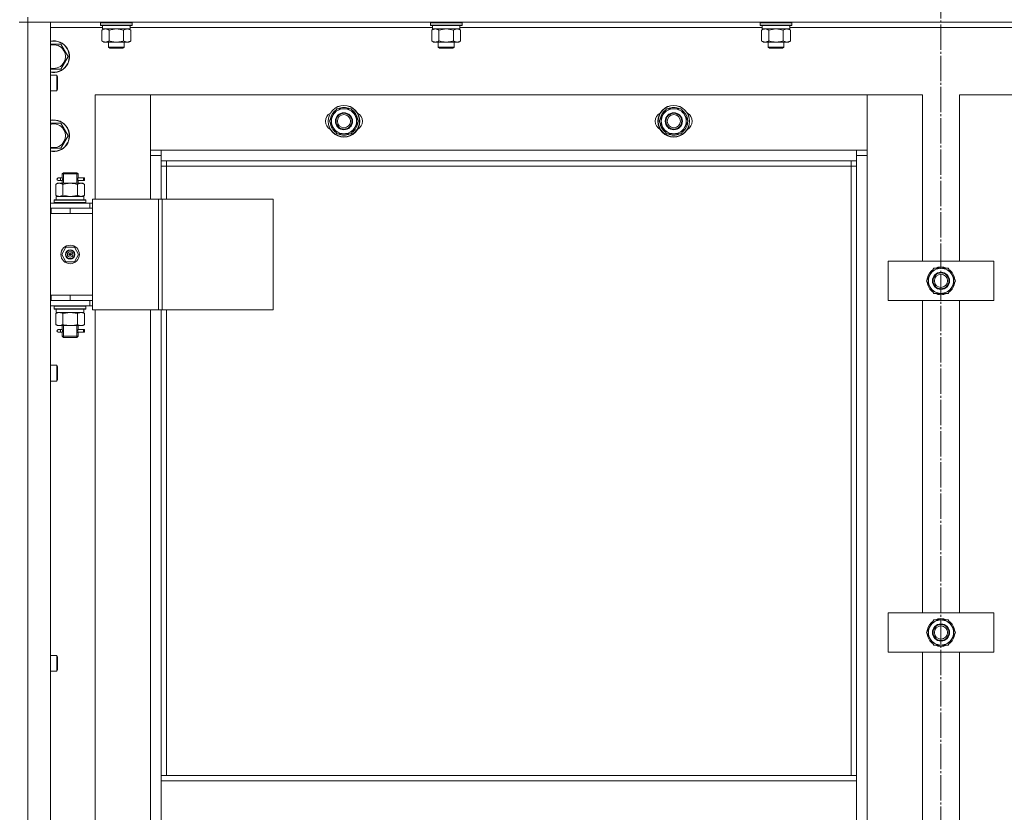
# Model space of a CAD drawing. Units: millimetres. Extents: x 0 to 24327, y -6 to 16800.
# Drawn here: x 7276 to 8023, y 13259 to 13860 of the extents above; entities that cross this region are included whole.
import ezdxf

# ---------------------------------------------------------------- set-up
doc = ezdxf.new("R2010")
doc.units = ezdxf.units.MM
doc.linetypes.add('K5LT_AXLED', pattern=[23.716667, 19.216667, -1.5, 1.5, -1.5])
doc.linetypes.add('K5LT_THIN', pattern=[0])
for name, color, linetype, true_color in [('OSI', 2, 'Continuous', 0xffff00), ('R', 1, 'Continuous', 0xff0000), ('WELDING', 7, 'Continuous', 0xffffff)]:
    doc.layers.add(name, color=color, linetype=linetype, true_color=true_color)

msp = doc.modelspace()

# ---------------------------------------------------------------- linework, layer by layer
at = {"layer": 'OSI', "color": 30, "linetype": 'K5LT_AXLED', "lineweight": 13, "true_color": 0xff8000}
msp.add_line((7974.59, 14425.79), (7974.59, 9985.79), dxfattribs=at)
at = {"layer": 'R', "color": 7, "linetype": 'K5LT_THIN', "lineweight": 13}
for p, q in [((7282.59, 13858.16), (7275.98, 13858.16)), ((7275.98, 13858.16), (7282.59, 13858.16)), ((7282.59, 13862.16), (7282.59, 13858.16)), ((8666.59, 13858.16), (7282.59, 13858.16)), ((7282.59, 13858.16), (7299.59, 13858.16)), ((7282.59, 13858.16), (7282.59, 12666.16)), ((7299.59, 13858.16), (7299.59, 12666.16)), ((7337.59, 13857.86), (7337.77, 13858.16)), ((7337.59, 13855.96), (7337.59, 13857.86)), ((7337.59, 13857.86), (7361.59, 13857.86)), ((7361.59, 13857.86), (7361.42, 13858.16)), ((7361.59, 13855.96), (7361.59, 13857.86)), ((7587.59, 13857.86), (7587.77, 13858.16)), ((7587.59, 13855.96), (7587.59, 13857.86)), ((7587.59, 13857.86), (7611.59, 13857.86)), ((7611.59, 13857.86), (7611.42, 13858.16)), ((7611.59, 13855.96), (7611.59, 13857.86)), ((7837.59, 13857.86), (7837.77, 13858.16)), ((7837.59, 13855.96), (7837.59, 13857.86)), ((7837.59, 13857.86), (7861.59, 13857.86)), ((7861.59, 13857.86), (7861.42, 13858.16)), ((7861.59, 13855.96), (7861.59, 13857.86)), ((7339.09, 13854.16), (7299.59, 13854.16)), ((7337.59, 13855.96), (7337.77, 13855.66)), ((7337.59, 13855.96), (7361.59, 13855.96)), ((7337.77, 13855.66), (7361.42, 13855.66)), ((7338.62, 13852.32), (7340.09, 13853.16)), ((7338.62, 13844.01), (7338.62, 13852.32)), ((7339.09, 13853.16), (7339.09, 13855.66)), ((7339.09, 13853.16), (7360.03, 13853.16)), ((7344.11, 13844.01), (7344.11, 13852.32)), ((7355.08, 13844.01), (7355.08, 13852.32)), ((7360.56, 13852.32), (7359.09, 13853.16)), ((7360.04, 13855.66), (7359.96, 13854.29)), ((7589.09, 13854.16), (7359.97, 13854.16)), ((7360.56, 13844.01), (7360.56, 13852.32)), ((7361.59, 13855.96), (7361.42, 13855.66)), ((7587.59, 13855.96), (7587.77, 13855.66)), ((7587.59, 13855.96), (7611.59, 13855.96)), ((7587.77, 13855.66), (7611.42, 13855.66)), ((7588.62, 13852.32), (7590.09, 13853.16)), ((7588.62, 13844.01), (7588.62, 13852.32)), ((7589.09, 13853.16), (7589.09, 13855.66)), ((7589.09, 13853.16), (7610.03, 13853.16)), ((7594.11, 13844.01), (7594.11, 13852.32)), ((7605.08, 13844.01), (7605.08, 13852.32)), ((7610.56, 13852.32), (7609.09, 13853.16)), ((7610.04, 13855.66), (7609.96, 13854.29)), ((7839.09, 13854.16), (7609.97, 13854.16)), ((7610.56, 13844.01), (7610.56, 13852.32)), ((7611.59, 13855.96), (7611.42, 13855.66)), ((7837.59, 13855.96), (7837.77, 13855.66)), ((7837.59, 13855.96), (7861.59, 13855.96)), ((7837.77, 13855.66), (7861.42, 13855.66)), ((7838.62, 13852.32), (7840.09, 13853.16)), ((7838.62, 13844.01), (7838.62, 13852.32)), ((7839.09, 13853.16), (7839.09, 13855.66)), ((7839.09, 13853.16), (7860.03, 13853.16)), ((7844.11, 13844.01), (7844.11, 13852.32)), ((7855.08, 13844.01), (7855.08, 13852.32)), ((7860.56, 13852.32), (7859.09, 13853.16)), ((7860.04, 13855.66), (7859.96, 13854.29)), ((8089.09, 13854.16), (7859.97, 13854.16)), ((7860.56, 13844.01), (7860.56, 13852.32)), ((7861.59, 13855.96), (7861.42, 13855.66)), ((7338.62, 13844.01), (7340.09, 13843.16)), ((7341.37, 13843.16), (7340.09, 13843.16)), ((7349.59, 13843.16), (7341.37, 13843.16)), ((7343.59, 13843.16), (7343.59, 13839.24)), ((7357.82, 13843.16), (7349.59, 13843.16)), ((7355.59, 13843.16), (7355.59, 13839.24)), ((7359.09, 13843.16), (7357.82, 13843.16)), ((7360.56, 13844.01), (7359.09, 13843.16)), ((7588.62, 13844.01), (7590.09, 13843.16)), ((7591.37, 13843.16), (7590.09, 13843.16)), ((7599.59, 13843.16), (7591.37, 13843.16)), ((7593.59, 13843.16), (7593.59, 13839.24)), ((7607.82, 13843.16), (7599.59, 13843.16)), ((7605.59, 13843.16), (7605.59, 13839.24)), ((7609.09, 13843.16), (7607.82, 13843.16)), ((7610.56, 13844.01), (7609.09, 13843.16)), ((7838.62, 13844.01), (7840.09, 13843.16)), ((7841.37, 13843.16), (7840.09, 13843.16)), ((7849.59, 13843.16), (7841.37, 13843.16)), ((7843.59, 13843.16), (7843.59, 13839.24)), ((7857.82, 13843.16), (7849.59, 13843.16)), ((7855.59, 13843.16), (7855.59, 13839.24)), ((7859.09, 13843.16), (7857.82, 13843.16)), ((7860.56, 13844.01), (7859.09, 13843.16)), ((7299.59, 13841.66), (7307.58, 13841.66)), ((7307.58, 13841.66), (7310.32, 13836.91)), ((7310.32, 13836.91), (7313.06, 13832.16)), ((7355.59, 13839.24), (7343.59, 13839.24)), ((7343.59, 13839.24), (7344.59, 13838.66)), ((7354.59, 13838.66), (7344.59, 13838.66)), ((7355.59, 13839.24), (7354.59, 13838.66)), ((7605.59, 13839.24), (7593.59, 13839.24)), ((7593.59, 13839.24), (7594.59, 13838.66)), ((7604.59, 13838.66), (7594.59, 13838.66)), ((7605.59, 13839.24), (7604.59, 13838.66)), ((7855.59, 13839.24), (7843.59, 13839.24)), ((7843.59, 13839.24), (7844.59, 13838.66)), ((7854.59, 13838.66), (7844.59, 13838.66)), ((7855.59, 13839.24), (7854.59, 13838.66)), ((7313.06, 13832.16), (7307.58, 13822.66)), ((7307.58, 13822.66), (7299.59, 13822.66)), ((7299.59, 13818.16), (7304.51, 13818.16)), ((7304.51, 13818.16), (7305.09, 13817.16)), ((7304.51, 13818.16), (7304.51, 13806.16)), ((7305.09, 13817.16), (7305.09, 13807.16)), ((7299.59, 13806.16), (7304.51, 13806.16)), ((7304.51, 13806.16), (7305.09, 13807.16)), ((7375.59, 13803.16), (7333.59, 13803.16)), ((7333.59, 13803.16), (7333.59, 13724.16)), ((7375.59, 13757.16), (7375.59, 13803.16)), ((7375.59, 13803.16), (7375.59, 13761.16)), ((7918.59, 13803.16), (7375.59, 13803.16)), ((7960.59, 13803.16), (7918.59, 13803.16)), ((7918.59, 13803.16), (7918.59, 13757.16)), ((7918.59, 13761.16), (7918.59, 13803.16)), ((7960.59, 13677.16), (7960.59, 13803.16)), ((8030.59, 13803.16), (7988.59, 13803.16)), ((7988.59, 13803.16), (7988.59, 13677.16)), ((7513.87, 13787.91), (7516.61, 13792.66)), ((7516.61, 13792.66), (7522.09, 13792.66)), ((7522.09, 13792.66), (7527.58, 13792.66)), ((7527.58, 13792.66), (7530.32, 13787.91)), ((7763.87, 13787.91), (7766.61, 13792.66)), ((7766.61, 13792.66), (7772.09, 13792.66)), ((7772.09, 13792.66), (7777.58, 13792.66)), ((7777.58, 13792.66), (7780.32, 13787.91)), ((7511.12, 13783.16), (7513.87, 13787.91)), ((7511.64, 13784.18), (7511.71, 13784.18)), ((7511.82, 13785.34), (7512.38, 13785.34)), ((7530.32, 13787.91), (7533.06, 13783.16)), ((7761.12, 13783.16), (7763.87, 13787.91)), ((7761.64, 13784.18), (7761.71, 13784.18)), ((7761.82, 13785.34), (7762.38, 13785.34)), ((7780.32, 13787.91), (7783.06, 13783.16)), ((7299.59, 13781.66), (7307.58, 13781.66)), ((7307.58, 13781.66), (7310.32, 13776.91)), ((7310.32, 13776.91), (7313.06, 13772.16)), ((7513.87, 13778.41), (7511.12, 13783.16)), ((7511.78, 13782.03), (7511.65, 13782.03)), ((7516.61, 13773.66), (7513.87, 13778.41)), ((7530.32, 13778.41), (7527.58, 13773.66)), ((7533.06, 13783.16), (7530.32, 13778.41)), ((7763.87, 13778.41), (7761.12, 13783.16)), ((7761.78, 13782.03), (7761.65, 13782.03)), ((7766.61, 13773.66), (7763.87, 13778.41)), ((7780.32, 13778.41), (7777.58, 13773.66)), ((7783.06, 13783.16), (7780.32, 13778.41)), ((7313.06, 13772.16), (7307.58, 13762.66)), ((7522.09, 13773.66), (7516.61, 13773.66)), ((7527.58, 13773.66), (7522.09, 13773.66)), ((7772.09, 13773.66), (7766.61, 13773.66)), ((7777.58, 13773.66), (7772.09, 13773.66)), ((7307.58, 13762.66), (7299.59, 13762.66)), ((7375.59, 13761.16), (7383.59, 13761.16)), ((7383.59, 13761.16), (7910.59, 13761.16)), ((7383.59, 13761.16), (7383.59, 13753.16)), ((7910.59, 13761.16), (7918.59, 13761.16)), ((7910.59, 13753.16), (7910.59, 13761.16)), ((7383.59, 13757.16), (7375.59, 13757.16)), ((7375.59, 13724.16), (7375.59, 13757.16)), ((7918.59, 13757.16), (7910.59, 13757.16)), ((7918.59, 13757.16), (7918.59, 12767.16)), ((7910.59, 13753.16), (7383.59, 13753.16)), ((7383.59, 13753.16), (7383.59, 13724.16)), ((7387.59, 13749.16), (7383.59, 13749.16)), ((7387.59, 13753.16), (7387.59, 13749.16)), ((7906.59, 13749.16), (7387.59, 13749.16)), ((7387.59, 13749.16), (7387.59, 13724.16)), ((7906.59, 13749.16), (7906.59, 13753.16)), ((7906.59, 13749.16), (7910.59, 13749.16)), ((7906.59, 13287.16), (7906.59, 13749.16)), ((7910.59, 13287.16), (7910.59, 13753.16)), ((7306.89, 13740.16), (7305.59, 13740.16)), ((7308.7, 13740.16), (7306.89, 13740.16)), ((7308.59, 13743.16), (7309.59, 13744.16)), ((7314.59, 13743.16), (7308.59, 13743.16)), ((7308.59, 13743.16), (7308.59, 13740.66)), ((7309.54, 13743.16), (7309.54, 13744.11)), ((7309.54, 13743.16), (7309.54, 13736.16)), ((7314.59, 13744.16), (7309.59, 13744.16)), ((7319.59, 13744.16), (7314.59, 13744.16)), ((7320.59, 13743.16), (7314.59, 13743.16)), ((7320.59, 13743.16), (7319.59, 13744.16)), ((7319.65, 13743.16), (7319.65, 13744.11)), ((7319.65, 13743.16), (7319.65, 13736.16)), ((7324.59, 13740.16), (7320.49, 13740.16)), ((7320.49, 13740.16), (7322.37, 13740.16)), ((7320.59, 13743.16), (7320.59, 13740.66)), ((7324.59, 13740.16), (7325.37, 13740.16)), ((7324.59, 13738.16), (7324.59, 13740.16)), ((7325.37, 13740.16), (7325.37, 13738.16)), ((7303.62, 13735.32), (7305.09, 13736.16)), ((7303.62, 13735.32), (7303.62, 13727.01)), ((7305.09, 13736.16), (7306.37, 13736.16)), ((7306.89, 13738.16), (7305.59, 13738.16)), ((7306.37, 13736.16), (7314.59, 13736.16)), ((7308.7, 13738.16), (7306.89, 13738.16)), ((7308.59, 13737.66), (7308.59, 13736.16)), ((7309.11, 13735.32), (7309.11, 13727.01)), ((7314.59, 13736.16), (7322.82, 13736.16)), ((7320.08, 13735.32), (7320.08, 13727.01)), ((7320.49, 13738.16), (7322.37, 13738.16)), ((7324.59, 13738.16), (7320.49, 13738.16)), ((7320.59, 13737.66), (7320.59, 13736.16)), ((7322.82, 13736.16), (7324.09, 13736.16)), ((7325.56, 13735.32), (7324.09, 13736.16)), ((7324.59, 13738.16), (7325.37, 13738.16)), ((7325.56, 13735.32), (7325.56, 13727.01)), ((7302.59, 13723.36), (7302.77, 13723.66)), ((7302.77, 13723.66), (7326.42, 13723.66)), ((7303.62, 13727.01), (7305.09, 13726.16)), ((7304.09, 13726.16), (7324.84, 13726.16)), ((7304.09, 13723.66), (7304.09, 13726.16)), ((7325.56, 13727.01), (7324.09, 13726.16)), ((7325.04, 13726.16), (7324.84, 13726.16)), ((7325.04, 13726.16), (7324.96, 13724.79)), ((7326.59, 13723.36), (7326.42, 13723.66)), ((7331.61, 13724.16), (7331.61, 13640.16)), ((7381.61, 13724.16), (7331.61, 13724.16)), ((7381.61, 13724.16), (7381.61, 13640.16)), ((7384.26, 13724.16), (7381.61, 13724.16)), ((7468.48, 13724.16), (7384.26, 13724.16)), ((7384.26, 13724.16), (7384.26, 13640.16)), ((7468.48, 13724.16), (7468.48, 13640.16)), ((7299.59, 13721.16), (7329.59, 13721.16)), ((7299.59, 13717.16), (7300.09, 13717.16)), ((7300.09, 13713.16), (7300.09, 13717.16)), ((7300.09, 13717.16), (7314.59, 13717.16)), ((7302.59, 13721.46), (7302.59, 13723.36)), ((7302.59, 13723.36), (7326.59, 13723.36)), ((7302.59, 13721.46), (7302.77, 13721.16)), ((7302.59, 13721.46), (7326.59, 13721.46)), ((7314.59, 13717.16), (7331.59, 13717.16)), ((7314.59, 13713.16), (7314.59, 13717.16)), ((7326.59, 13721.46), (7326.42, 13721.16)), ((7326.59, 13721.46), (7326.59, 13723.36)), ((7331.61, 13721.16), (7329.59, 13721.16)), ((7329.59, 13717.16), (7329.59, 13721.16)), ((7331.61, 13717.16), (7331.59, 13717.16)), ((7331.59, 13713.16), (7331.59, 13717.16)), ((7299.59, 13713.16), (7300.09, 13713.16)), ((7300.09, 13713.16), (7314.59, 13713.16)), ((7314.59, 13713.16), (7331.59, 13713.16)), ((7314.59, 13713.16), (7331.59, 13713.16)), ((7331.59, 13651.16), (7331.59, 13713.16)), ((7308.24, 13682.16), (7311.42, 13687.66)), ((7311.42, 13687.66), (7317.77, 13687.66)), ((7317.77, 13687.66), (7320.94, 13682.16)), ((7311.42, 13676.66), (7308.24, 13682.16)), ((7314.59, 13682.16), (7313.69, 13682.16)), ((7314.59, 13682.16), (7315.49, 13682.16)), ((7320.94, 13682.16), (7317.77, 13676.66)), ((7317.77, 13676.66), (7311.42, 13676.66)), ((7934.59, 13647.16), (7934.59, 13677.16)), ((7934.59, 13677.16), (8014.59, 13677.16)), ((7966.37, 13666.91), (7969.11, 13671.66)), ((7969.11, 13671.66), (7974.59, 13671.66)), ((7974.59, 13671.66), (7980.08, 13671.66)), ((7980.08, 13671.66), (7982.82, 13666.91)), ((8014.59, 13677.16), (8014.59, 13647.16)), ((7963.62, 13662.16), (7966.37, 13666.91)), ((7964.32, 13664.34), (7964.88, 13664.34)), ((7982.82, 13666.91), (7985.56, 13662.16)), ((7966.37, 13657.41), (7963.62, 13662.16)), ((7964.14, 13663.18), (7964.21, 13663.18)), ((7964.28, 13661.03), (7964.15, 13661.03)), ((7969.11, 13652.66), (7966.37, 13657.41)), ((7982.82, 13657.41), (7980.08, 13652.66)), ((7985.56, 13662.16), (7982.82, 13657.41)), ((7300.09, 13651.16), (7299.59, 13651.16)), ((7300.09, 13651.16), (7300.09, 13647.16)), ((7314.59, 13651.16), (7300.09, 13651.16)), ((7314.59, 13651.16), (7331.59, 13651.16)), ((7314.59, 13651.16), (7314.59, 13647.16)), ((7331.59, 13651.16), (7314.59, 13651.16)), ((7331.59, 13651.16), (7331.59, 13647.16)), ((7974.59, 13652.66), (7969.11, 13652.66)), ((7980.08, 13652.66), (7974.59, 13652.66)), ((7300.09, 13647.16), (7299.59, 13647.16)), ((7329.59, 13643.16), (7299.59, 13643.16)), ((7314.59, 13647.16), (7300.09, 13647.16)), ((7302.59, 13642.86), (7302.77, 13643.16)), ((7302.59, 13640.96), (7302.59, 13642.86)), ((7302.59, 13642.86), (7326.59, 13642.86)), ((7331.59, 13647.16), (7314.59, 13647.16)), ((7326.59, 13642.86), (7326.42, 13643.16)), ((7326.59, 13640.96), (7326.59, 13642.86)), ((7329.59, 13647.16), (7329.59, 13643.16)), ((7329.59, 13643.16), (7331.61, 13643.16)), ((7331.59, 13647.16), (7331.61, 13647.16)), ((8014.59, 13647.16), (7934.59, 13647.16)), ((7960.59, 13410.5), (7960.59, 13647.16)), ((7988.59, 13647.16), (7988.59, 13410.5)), ((7302.59, 13640.96), (7302.77, 13640.66)), ((7302.59, 13640.96), (7326.59, 13640.96)), ((7302.77, 13640.66), (7326.42, 13640.66)), ((7303.62, 13637.32), (7305.09, 13638.16)), ((7303.62, 13629.01), (7303.62, 13637.32)), ((7304.09, 13640.66), (7304.09, 13638.16)), ((7325.04, 13638.16), (7304.09, 13638.16)), ((7309.11, 13629.01), (7309.11, 13637.32)), ((7320.08, 13629.01), (7320.08, 13637.32)), ((7325.56, 13637.32), (7324.09, 13638.16)), ((7324.96, 13639.54), (7325.03, 13640.66)), ((7325.56, 13629.01), (7325.56, 13637.32)), ((7326.59, 13640.96), (7326.42, 13640.66)), ((7381.61, 13640.16), (7331.61, 13640.16)), ((7333.59, 13640.16), (7333.59, 12884.16)), ((7375.59, 12884.16), (7375.59, 13640.16)), ((7384.26, 13640.16), (7381.61, 13640.16)), ((7383.59, 13640.16), (7383.59, 13287.16)), ((7468.48, 13640.16), (7384.26, 13640.16)), ((7387.59, 13640.16), (7387.59, 13287.16)), ((7303.62, 13629.01), (7305.09, 13628.16)), ((7306.37, 13628.16), (7305.09, 13628.16)), ((7314.59, 13628.16), (7306.37, 13628.16)), ((7308.59, 13628.16), (7308.59, 13625.66)), ((7309.54, 13628.16), (7309.54, 13620.16)), ((7322.82, 13628.16), (7314.59, 13628.16)), ((7319.65, 13628.16), (7319.65, 13620.16)), ((7320.59, 13628.16), (7320.59, 13625.66)), ((7324.09, 13628.16), (7322.82, 13628.16)), ((7325.56, 13629.01), (7324.09, 13628.16)), ((7306.89, 13625.16), (7305.59, 13625.16)), ((7306.89, 13623.16), (7305.59, 13623.16)), ((7308.7, 13625.16), (7306.89, 13625.16)), ((7308.7, 13623.16), (7306.89, 13623.16)), ((7308.59, 13622.66), (7308.59, 13620.16)), ((7308.59, 13620.16), (7309.59, 13619.16)), ((7314.59, 13620.16), (7308.59, 13620.16)), ((7309.54, 13620.16), (7309.54, 13619.22)), ((7314.59, 13619.16), (7309.59, 13619.16)), ((7320.59, 13620.16), (7314.59, 13620.16)), ((7319.59, 13619.16), (7314.59, 13619.16)), ((7320.59, 13620.16), (7319.59, 13619.16)), ((7319.65, 13620.16), (7319.65, 13619.22)), ((7324.59, 13625.16), (7320.49, 13625.16)), ((7320.49, 13625.16), (7322.37, 13625.16)), ((7320.49, 13623.16), (7322.37, 13623.16)), ((7324.59, 13623.16), (7320.49, 13623.16)), ((7320.59, 13622.66), (7320.59, 13620.16)), ((7324.59, 13625.16), (7325.37, 13625.16)), ((7324.59, 13623.16), (7324.59, 13625.16)), ((7324.59, 13623.16), (7325.37, 13623.16)), ((7325.37, 13625.16), (7325.37, 13623.16)), ((7299.59, 13598.16), (7304.51, 13598.16)), ((7304.51, 13598.16), (7305.09, 13597.16)), ((7304.51, 13598.16), (7304.51, 13586.16)), ((7305.09, 13597.16), (7305.09, 13587.16)), ((7299.59, 13586.16), (7304.51, 13586.16)), ((7304.51, 13586.16), (7305.09, 13587.16)), ((7934.59, 13380.5), (7934.59, 13410.5)), ((7934.59, 13410.5), (8014.59, 13410.5)), ((8014.59, 13410.5), (8014.59, 13380.5)), ((7966.37, 13400.25), (7969.11, 13405)), ((7969.11, 13405), (7974.59, 13405)), ((7974.59, 13405), (7980.08, 13405)), ((7980.08, 13405), (7982.82, 13400.25)), ((7963.62, 13395.5), (7966.37, 13400.25)), ((7966.37, 13390.75), (7963.62, 13395.5)), ((7964.14, 13396.51), (7964.21, 13396.51)), ((7964.32, 13397.68), (7964.88, 13397.68)), ((7982.82, 13400.25), (7985.56, 13395.5)), ((7985.56, 13395.5), (7982.82, 13390.75)), ((7964.28, 13394.37), (7964.15, 13394.37)), ((7969.11, 13386), (7966.37, 13390.75)), ((7982.82, 13390.75), (7980.08, 13386)), ((8014.59, 13380.5), (7934.59, 13380.5)), ((7960.59, 13143.83), (7960.59, 13380.5)), ((7974.59, 13386), (7969.11, 13386)), ((7980.08, 13386), (7974.59, 13386)), ((7988.59, 13380.5), (7988.59, 13143.83)), ((7299.59, 13378.16), (7304.51, 13378.16)), ((7304.51, 13378.16), (7305.09, 13377.16)), ((7304.51, 13378.16), (7304.51, 13366.16)), ((7305.09, 13377.16), (7305.09, 13367.16)), ((7299.59, 13366.16), (7304.51, 13366.16)), ((7304.51, 13366.16), (7305.09, 13367.16)), ((7910.59, 13287.16), (7383.59, 13287.16)), ((7383.59, 13283.16), (7383.59, 13287.16)), ((7910.59, 13283.16), (7910.59, 13287.16)), ((7910.59, 13283.16), (7383.59, 13283.16)), ((7383.59, 13241.16), (7383.59, 13283.16)), ((7910.59, 13283.16), (7910.59, 13241.16))]:
    msp.add_line(p, q, dxfattribs=at)
for centre, radius in [((7522.09, 13783.16), 12), ((7522.09, 13783.16), 11.83), ((7772.09, 13783.16), 12), ((7772.09, 13783.16), 11.83), ((7522.09, 13783.16), 6.5), ((7522.09, 13783.16), 6), ((7522.09, 13783.16), 5), ((7772.09, 13783.16), 6.5), ((7772.09, 13783.16), 6), ((7772.09, 13783.16), 5), ((7314.59, 13682.16), 7), ((7314.59, 13682.16), 3.49), ((7314.59, 13682.16), 3.25), ((7314.59, 13682.16), 2.1), ((7974.59, 13662.16), 6.5), ((7974.59, 13662.16), 6), ((7974.59, 13662.16), 5), ((7974.59, 13395.5), 6.5), ((7974.59, 13395.5), 6), ((7974.59, 13395.5), 5)]:
    msp.add_circle(centre, radius, dxfattribs=at)
for centre, radius, start, end in [((7302.09, 13832.16), 12, 30, 102.0247), ((7302.09, 13832.16), 11.83, 30, 102.20349), ((7302.09, 13832.16), 8.97, 30, 106.1784), ((7302.09, 13832.16), 12, 257.9753, 30), ((7302.09, 13832.16), 11.83, 257.79651, 30), ((7302.09, 13832.16), 8.97, 253.8216, 30), ((7522.09, 13783.16), 10.5, 124.79123, 168.02798), ((7522.09, 13783.16), 9.5, 90, 150), ((7522.09, 13783.16), 10.5, 64.79123, 115.20877), ((7522.09, 13783.16), 9.5, 30, 90), ((7522.09, 13783.16), 10.5, 4.79123, 55.20877), ((7772.09, 13783.16), 10.5, 124.79123, 168.02798), ((7772.09, 13783.16), 9.5, 90, 150), ((7772.09, 13783.16), 10.5, 64.79123, 115.20877), ((7772.09, 13783.16), 9.5, 30, 90), ((7772.09, 13783.16), 10.5, 4.79123, 55.20877), ((7302.09, 13772.16), 12, 30, 102.0247), ((7302.09, 13772.16), 11.83, 30, 102.20349), ((7515.09, 13783.16), 7, 117.99456, 242.00544), ((7522.09, 13783.16), 10.5, 168.02798, 174.46761), ((7522.09, 13783.16), 9.5, 150, 210), ((7522.09, 13783.16), 9.5, 330, 30), ((7529.09, 13783.16), 7, 297.99456, 62.00544), ((7765.09, 13783.16), 7, 117.99456, 242.00544), ((7772.09, 13783.16), 10.5, 168.02798, 174.46761), ((7772.09, 13783.16), 9.5, 150, 210), ((7772.09, 13783.16), 9.5, 330, 30), ((7779.09, 13783.16), 7, 297.99456, 62.00544), ((7302.09, 13772.16), 8.97, 30, 106.1784), ((7302.09, 13772.16), 12, 257.9753, 30), ((7302.09, 13772.16), 11.83, 257.79651, 30), ((7302.09, 13772.16), 8.97, 253.8216, 30), ((7522.09, 13783.16), 10.5, 186.18948, 235.20877), ((7522.09, 13783.16), 9.5, 210, 270), ((7522.09, 13783.16), 9.5, 270, 330), ((7522.09, 13783.16), 10.5, 304.79123, 355.20877), ((7772.09, 13783.16), 10.5, 186.18948, 235.20877), ((7772.09, 13783.16), 9.5, 210, 270), ((7772.09, 13783.16), 9.5, 270, 330), ((7772.09, 13783.16), 10.5, 304.79123, 355.20877), ((7522.09, 13783.16), 10.5, 244.79123, 295.20877), ((7772.09, 13783.16), 10.5, 244.79123, 295.20877), ((7305.59, 13739.16), 1, 90, 270), ((7314.59, 13682.16), 3.19, 0, 180), ((7314.59, 13682.16), 3.19, 180, 0), ((7314.59, 13682.16), 0.9, 0, 180), ((7314.59, 13682.16), 0.9, 180, 0), ((7974.59, 13662.16), 9.5, 90, 150), ((7974.59, 13662.16), 10.5, 64.79123, 115.20877), ((7974.59, 13662.16), 9.5, 30, 90), ((7974.59, 13662.16), 10.5, 168.02798, 174.46761), ((7974.59, 13662.16), 10.5, 124.79123, 168.02798), ((7974.59, 13662.16), 9.5, 150, 210), ((7974.59, 13662.16), 10.5, 4.79123, 55.20877), ((7974.59, 13662.16), 9.5, 330, 30), ((7974.59, 13662.16), 10.5, 186.18948, 235.20877), ((7974.59, 13662.16), 9.5, 210, 270), ((7974.59, 13662.16), 9.5, 270, 330), ((7974.59, 13662.16), 10.5, 304.79123, 355.20877), ((7974.59, 13662.16), 10.5, 244.79123, 295.20877), ((7305.59, 13624.16), 1, 90, 270), ((7974.59, 13395.5), 10.5, 124.79123, 168.02798), ((7974.59, 13395.5), 9.5, 90, 150), ((7974.59, 13395.5), 10.5, 64.79123, 115.20877), ((7974.59, 13395.5), 9.5, 30, 90), ((7974.59, 13395.5), 10.5, 4.79123, 55.20877), ((7974.59, 13395.5), 10.5, 168.02798, 174.46761), ((7974.59, 13395.5), 9.5, 150, 210), ((7974.59, 13395.5), 9.5, 330, 30), ((7974.59, 13395.5), 10.5, 186.18948, 235.20877), ((7974.59, 13395.5), 9.5, 210, 270), ((7974.59, 13395.5), 9.5, 270, 330), ((7974.59, 13395.5), 10.5, 304.79123, 355.20877), ((7974.59, 13395.5), 10.5, 244.79123, 295.20877)]:
    msp.add_arc(centre, radius, start, end, dxfattribs=at)
for centre, major_axis, ratio, start_param, end_param in [((7349.59, 13850.74), (0, 22.52), 0.466308, -1.46277, -1.350168), ((7599.59, 13850.74), (0, 22.52), 0.466308, -1.46277, -1.350168), ((7849.59, 13850.74), (0, 22.52), 0.466308, -1.46277, -1.350168), ((7306.89, 13739.16), (0, -1), 0.301552, 0, 3.141593), ((7314.59, 13721.24), (0, 22.52), 0.466308, -1.46277, -1.350168), ((7314.59, 13635.99), (0, -22.52), 0.466308, 1.667355, 1.779747), ((7306.89, 13624.16), (0, -1), 0.301552, 0, 3.141593)]:
    msp.add_ellipse(centre, major_axis=major_axis, ratio=ratio, start_param=start_param, end_param=end_param, dxfattribs=at)
at = {"layer": 'WELDING', "color": 7, "linetype": 'K5LT_THIN', "lineweight": 13}
for p, q in [((7344.21, 13852.34), (7344.11, 13852.32)), ((7349.59, 13853.16), (7344.21, 13852.34)), ((7355.08, 13852.32), (7349.59, 13853.16)), ((7594.21, 13852.34), (7594.11, 13852.32)), ((7599.59, 13853.16), (7594.21, 13852.34)), ((7605.08, 13852.32), (7599.59, 13853.16)), ((7844.21, 13852.34), (7844.11, 13852.32)), ((7849.59, 13853.16), (7844.21, 13852.34)), ((7855.08, 13852.32), (7849.59, 13853.16)), ((7308.6, 13737.68), (7308.76, 13738.66)), ((7308.78, 13739.16), (7308.61, 13740.61)), ((7308.61, 13740.61), (7308.67, 13740.31)), ((7308.67, 13740.31), (7308.7, 13740.16)), ((7308.76, 13738.66), (7308.78, 13739.16)), ((7320.42, 13739.67), (7320.4, 13739.16)), ((7320.4, 13739.16), (7320.58, 13737.72)), ((7320.59, 13740.64), (7320.42, 13739.67)), ((7320.49, 13740.16), (7320.59, 13740.64)), ((7308.7, 13738.16), (7308.6, 13737.68)), ((7320.51, 13738.02), (7320.49, 13738.16)), ((7320.58, 13737.72), (7320.51, 13738.02)), ((7309.11, 13727.01), (7314.59, 13726.16)), ((7314.59, 13726.16), (7319.98, 13726.98)), ((7319.98, 13726.98), (7320.08, 13727.01)), ((7309.18, 13637.34), (7309.11, 13637.32)), ((7314.59, 13638.16), (7309.18, 13637.34)), ((7320.08, 13637.32), (7314.59, 13638.16)), ((7308.6, 13622.68), (7308.76, 13623.66)), ((7308.7, 13623.16), (7308.6, 13622.68)), ((7308.78, 13624.16), (7308.61, 13625.61)), ((7308.61, 13625.61), (7308.67, 13625.31)), ((7308.67, 13625.31), (7308.7, 13625.16)), ((7308.76, 13623.66), (7308.78, 13624.16)), ((7320.42, 13624.67), (7320.4, 13624.16)), ((7320.4, 13624.16), (7320.58, 13622.72)), ((7320.59, 13625.64), (7320.42, 13624.67)), ((7320.49, 13625.16), (7320.59, 13625.64)), ((7320.51, 13623.02), (7320.49, 13623.16)), ((7320.58, 13622.72), (7320.51, 13623.02))]:
    msp.add_line(p, q, dxfattribs=at)
for points, knots in [([(7341.37, 13853.16), (7341.2, 13853.16), (7340.93, 13853.15), (7340.55, 13853.09), (7340.27, 13853.02), (7339.86, 13852.9), (7339.33, 13852.7), (7338.86, 13852.45), (7338.62, 13852.32)], [0, 0, 0, 0, 1.548206, 2.616755, 3.724998, 4.291764, 6.613357, 9, 9, 9, 9]), ([(7344.11, 13852.32), (7343.86, 13852.46), (7343.43, 13852.68), (7342.82, 13852.92), (7342.32, 13853.06), (7341.84, 13853.15), (7341.53, 13853.16), (7341.37, 13853.16)], [0, 0, 0, 0, 2.217775, 3.830428, 5.353122, 6.582558, 8, 8, 8, 8]), ([(7360.56, 13852.32), (7360.24, 13852.5), (7359.77, 13852.74), (7359.19, 13852.94), (7358.85, 13853.04), (7358.55, 13853.1), (7358.24, 13853.15), (7357.94, 13853.17), (7357.64, 13853.16), (7357.34, 13853.14), (7356.99, 13853.09), (7356.58, 13852.99), (7355.92, 13852.76), (7355.41, 13852.51), (7355.08, 13852.32)], [0, 0, 0, 0, 2.72415, 3.912285, 4.716446, 5.530362, 6.353984, 7.180289, 7.997717, 8.810544, 9.605533, 10.761675, 12.184093, 15, 15, 15, 15]), ([(7591.37, 13853.16), (7591.2, 13853.16), (7590.93, 13853.15), (7590.55, 13853.09), (7590.27, 13853.02), (7589.86, 13852.9), (7589.33, 13852.7), (7588.86, 13852.45), (7588.62, 13852.32)], [0, 0, 0, 0, 1.548206, 2.616755, 3.724998, 4.291764, 6.613357, 9, 9, 9, 9]), ([(7594.11, 13852.32), (7593.86, 13852.46), (7593.43, 13852.68), (7592.82, 13852.92), (7592.32, 13853.06), (7591.84, 13853.15), (7591.53, 13853.16), (7591.37, 13853.16)], [0, 0, 0, 0, 2.217775, 3.830428, 5.353122, 6.582558, 8, 8, 8, 8]), ([(7610.56, 13852.32), (7610.24, 13852.5), (7609.77, 13852.74), (7609.19, 13852.94), (7608.85, 13853.04), (7608.55, 13853.1), (7608.24, 13853.15), (7607.94, 13853.17), (7607.64, 13853.16), (7607.34, 13853.14), (7606.99, 13853.09), (7606.58, 13852.99), (7605.92, 13852.76), (7605.41, 13852.51), (7605.08, 13852.32)], [0, 0, 0, 0, 2.72415, 3.912285, 4.716446, 5.530362, 6.353984, 7.180289, 7.997717, 8.810544, 9.605533, 10.761675, 12.184093, 15, 15, 15, 15]), ([(7841.37, 13853.16), (7841.2, 13853.16), (7840.93, 13853.15), (7840.55, 13853.09), (7840.27, 13853.02), (7839.86, 13852.9), (7839.33, 13852.7), (7838.86, 13852.45), (7838.62, 13852.32)], [0, 0, 0, 0, 1.548206, 2.616755, 3.724998, 4.291764, 6.613357, 9, 9, 9, 9]), ([(7844.11, 13852.32), (7843.86, 13852.46), (7843.43, 13852.68), (7842.82, 13852.92), (7842.32, 13853.06), (7841.84, 13853.15), (7841.53, 13853.16), (7841.37, 13853.16)], [0, 0, 0, 0, 2.217775, 3.830428, 5.353122, 6.582558, 8, 8, 8, 8]), ([(7860.56, 13852.32), (7860.24, 13852.5), (7859.77, 13852.74), (7859.19, 13852.94), (7858.85, 13853.04), (7858.55, 13853.1), (7858.24, 13853.15), (7857.94, 13853.17), (7857.64, 13853.16), (7857.34, 13853.14), (7856.99, 13853.09), (7856.58, 13852.99), (7855.92, 13852.76), (7855.41, 13852.51), (7855.08, 13852.32)], [0, 0, 0, 0, 2.72415, 3.912285, 4.716446, 5.530362, 6.353984, 7.180289, 7.997717, 8.810544, 9.605533, 10.761675, 12.184093, 15, 15, 15, 15]), ([(7338.62, 13844.01), (7338.91, 13843.85), (7339.35, 13843.62), (7339.91, 13843.41), (7340.29, 13843.3), (7340.65, 13843.22), (7341.01, 13843.17), (7341.25, 13843.16), (7341.37, 13843.16)], [0, 0, 0, 0, 2.905563, 4.375924, 5.511195, 6.679161, 7.850161, 9, 9, 9, 9]), ([(7341.37, 13843.16), (7341.49, 13843.16), (7341.74, 13843.18), (7342.11, 13843.23), (7342.48, 13843.31), (7342.94, 13843.45), (7343.48, 13843.67), (7343.9, 13843.9), (7344.11, 13844.01)], [0, 0, 0, 0, 1.192024, 2.404251, 3.60809, 4.765234, 6.955738, 9, 9, 9, 9]), ([(7344.11, 13844.01), (7344.68, 13843.85), (7345.56, 13843.62), (7346.68, 13843.41), (7347.45, 13843.3), (7348.16, 13843.22), (7348.88, 13843.17), (7349.36, 13843.16), (7349.59, 13843.16)], [0, 0, 0, 0, 2.905563, 4.375924, 5.511195, 6.679161, 7.850161, 9, 9, 9, 9]), ([(7349.59, 13843.16), (7349.84, 13843.16), (7350.34, 13843.18), (7351.08, 13843.23), (7351.81, 13843.31), (7352.74, 13843.45), (7353.82, 13843.67), (7354.67, 13843.9), (7355.08, 13844.01)], [0, 0, 0, 0, 1.192024, 2.404251, 3.60809, 4.765234, 6.955738, 9, 9, 9, 9]), ([(7355.08, 13844.01), (7355.36, 13843.85), (7355.8, 13843.62), (7356.36, 13843.41), (7356.75, 13843.3), (7357.1, 13843.22), (7357.46, 13843.17), (7357.7, 13843.16), (7357.82, 13843.16)], [0, 0, 0, 0, 2.905563, 4.375924, 5.511195, 6.679161, 7.850161, 9, 9, 9, 9]), ([(7357.82, 13843.16), (7357.94, 13843.16), (7358.19, 13843.18), (7358.56, 13843.23), (7358.93, 13843.31), (7359.39, 13843.45), (7359.94, 13843.67), (7360.36, 13843.9), (7360.56, 13844.01)], [0, 0, 0, 0, 1.192024, 2.404251, 3.60809, 4.765234, 6.955738, 9, 9, 9, 9]), ([(7588.62, 13844.01), (7588.91, 13843.85), (7589.35, 13843.62), (7589.91, 13843.41), (7590.29, 13843.3), (7590.65, 13843.22), (7591.01, 13843.17), (7591.25, 13843.16), (7591.37, 13843.16)], [0, 0, 0, 0, 2.905563, 4.375924, 5.511195, 6.679161, 7.850161, 9, 9, 9, 9]), ([(7591.37, 13843.16), (7591.49, 13843.16), (7591.74, 13843.18), (7592.11, 13843.23), (7592.48, 13843.31), (7592.94, 13843.45), (7593.48, 13843.67), (7593.9, 13843.9), (7594.11, 13844.01)], [0, 0, 0, 0, 1.192024, 2.404251, 3.60809, 4.765234, 6.955738, 9, 9, 9, 9]), ([(7594.11, 13844.01), (7594.68, 13843.85), (7595.56, 13843.62), (7596.68, 13843.41), (7597.45, 13843.3), (7598.16, 13843.22), (7598.88, 13843.17), (7599.36, 13843.16), (7599.59, 13843.16)], [0, 0, 0, 0, 2.905563, 4.375924, 5.511195, 6.679161, 7.850161, 9, 9, 9, 9]), ([(7599.59, 13843.16), (7599.84, 13843.16), (7600.34, 13843.18), (7601.08, 13843.23), (7601.81, 13843.31), (7602.74, 13843.45), (7603.82, 13843.67), (7604.67, 13843.9), (7605.08, 13844.01)], [0, 0, 0, 0, 1.192024, 2.404251, 3.60809, 4.765234, 6.955738, 9, 9, 9, 9]), ([(7605.08, 13844.01), (7605.36, 13843.85), (7605.8, 13843.62), (7606.36, 13843.41), (7606.75, 13843.3), (7607.1, 13843.22), (7607.46, 13843.17), (7607.7, 13843.16), (7607.82, 13843.16)], [0, 0, 0, 0, 2.905563, 4.375924, 5.511195, 6.679161, 7.850161, 9, 9, 9, 9]), ([(7607.82, 13843.16), (7607.94, 13843.16), (7608.19, 13843.18), (7608.56, 13843.23), (7608.93, 13843.31), (7609.39, 13843.45), (7609.94, 13843.67), (7610.36, 13843.9), (7610.56, 13844.01)], [0, 0, 0, 0, 1.192024, 2.404251, 3.60809, 4.765234, 6.955738, 9, 9, 9, 9]), ([(7838.62, 13844.01), (7838.91, 13843.85), (7839.35, 13843.62), (7839.91, 13843.41), (7840.29, 13843.3), (7840.65, 13843.22), (7841.01, 13843.17), (7841.25, 13843.16), (7841.37, 13843.16)], [0, 0, 0, 0, 2.905563, 4.375924, 5.511195, 6.679161, 7.850161, 9, 9, 9, 9]), ([(7841.37, 13843.16), (7841.49, 13843.16), (7841.74, 13843.18), (7842.11, 13843.23), (7842.48, 13843.31), (7842.94, 13843.45), (7843.48, 13843.67), (7843.9, 13843.9), (7844.11, 13844.01)], [0, 0, 0, 0, 1.192024, 2.404251, 3.60809, 4.765234, 6.955738, 9, 9, 9, 9]), ([(7844.11, 13844.01), (7844.68, 13843.85), (7845.56, 13843.62), (7846.68, 13843.41), (7847.45, 13843.3), (7848.16, 13843.22), (7848.88, 13843.17), (7849.36, 13843.16), (7849.59, 13843.16)], [0, 0, 0, 0, 2.905563, 4.375924, 5.511195, 6.679161, 7.850161, 9, 9, 9, 9]), ([(7849.59, 13843.16), (7849.84, 13843.16), (7850.34, 13843.18), (7851.08, 13843.23), (7851.81, 13843.31), (7852.74, 13843.45), (7853.82, 13843.67), (7854.67, 13843.9), (7855.08, 13844.01)], [0, 0, 0, 0, 1.192024, 2.404251, 3.60809, 4.765234, 6.955738, 9, 9, 9, 9]), ([(7855.08, 13844.01), (7855.36, 13843.85), (7855.8, 13843.62), (7856.36, 13843.41), (7856.75, 13843.3), (7857.1, 13843.22), (7857.46, 13843.17), (7857.7, 13843.16), (7857.82, 13843.16)], [0, 0, 0, 0, 2.905563, 4.375924, 5.511195, 6.679161, 7.850161, 9, 9, 9, 9]), ([(7857.82, 13843.16), (7857.94, 13843.16), (7858.19, 13843.18), (7858.56, 13843.23), (7858.93, 13843.31), (7859.39, 13843.45), (7859.94, 13843.67), (7860.36, 13843.9), (7860.56, 13844.01)], [0, 0, 0, 0, 1.192024, 2.404251, 3.60809, 4.765234, 6.955738, 9, 9, 9, 9]), ([(7306.37, 13736.16), (7306.24, 13736.16), (7305.99, 13736.15), (7305.62, 13736.1), (7305.25, 13736.02), (7304.79, 13735.88), (7304.25, 13735.66), (7303.83, 13735.43), (7303.62, 13735.32)], [0, 0, 0, 0, 1.192024, 2.404251, 3.60809, 4.765234, 6.955738, 9, 9, 9, 9]), ([(7309.11, 13735.32), (7308.82, 13735.48), (7308.38, 13735.7), (7307.82, 13735.92), (7307.44, 13736.03), (7307.08, 13736.11), (7306.72, 13736.15), (7306.48, 13736.16), (7306.37, 13736.16)], [0, 0, 0, 0, 2.905563, 4.375924, 5.511195, 6.679161, 7.850161, 9, 9, 9, 9]), ([(7314.59, 13736.16), (7314.34, 13736.16), (7313.85, 13736.15), (7313.1, 13736.1), (7312.37, 13736.02), (7311.45, 13735.88), (7310.36, 13735.66), (7309.51, 13735.43), (7309.11, 13735.32)], [0, 0, 0, 0, 1.192024, 2.404251, 3.60809, 4.765234, 6.955738, 9, 9, 9, 9]), ([(7320.08, 13735.32), (7319.5, 13735.48), (7318.63, 13735.7), (7317.51, 13735.92), (7316.74, 13736.03), (7316.02, 13736.11), (7315.31, 13736.15), (7314.83, 13736.16), (7314.59, 13736.16)], [0, 0, 0, 0, 2.905563, 4.375924, 5.511195, 6.679161, 7.850161, 9, 9, 9, 9]), ([(7322.82, 13736.16), (7322.7, 13736.16), (7322.45, 13736.15), (7322.07, 13736.1), (7321.71, 13736.02), (7321.25, 13735.88), (7320.7, 13735.66), (7320.28, 13735.43), (7320.08, 13735.32)], [0, 0, 0, 0, 1.192024, 2.404251, 3.60809, 4.765234, 6.955738, 9, 9, 9, 9]), ([(7325.56, 13735.32), (7325.28, 13735.48), (7324.84, 13735.7), (7324.28, 13735.92), (7323.89, 13736.03), (7323.53, 13736.11), (7323.18, 13736.15), (7322.94, 13736.16), (7322.82, 13736.16)], [0, 0, 0, 0, 2.905563, 4.375924, 5.511195, 6.679161, 7.850161, 9, 9, 9, 9]), ([(7303.62, 13727.01), (7303.95, 13726.83), (7304.42, 13726.59), (7304.99, 13726.38), (7305.34, 13726.29), (7305.64, 13726.22), (7305.94, 13726.18), (7306.25, 13726.16), (7306.55, 13726.16), (7306.85, 13726.19), (7307.19, 13726.24), (7307.61, 13726.34), (7308.26, 13726.56), (7308.77, 13726.82), (7309.11, 13727.01)], [0, 0, 0, 0, 2.72415, 3.912285, 4.716446, 5.530362, 6.353984, 7.180289, 7.997717, 8.810544, 9.605533, 10.761675, 12.184093, 15, 15, 15, 15]), ([(7320.08, 13727.01), (7320.32, 13726.87), (7320.75, 13726.65), (7321.36, 13726.41), (7321.87, 13726.26), (7322.35, 13726.18), (7322.66, 13726.16), (7322.82, 13726.16)], [0, 0, 0, 0, 2.217775, 3.830428, 5.353122, 6.582558, 8, 8, 8, 8]), ([(7322.82, 13726.16), (7322.98, 13726.16), (7323.25, 13726.18), (7323.63, 13726.24), (7323.91, 13726.31), (7324.32, 13726.42), (7324.85, 13726.63), (7325.32, 13726.88), (7325.56, 13727.01)], [0, 0, 0, 0, 1.548206, 2.616755, 3.724998, 4.291764, 6.613357, 9, 9, 9, 9]), ([(7309.11, 13637.32), (7308.78, 13637.5), (7308.31, 13637.74), (7307.74, 13637.94), (7307.39, 13638.04), (7307.09, 13638.1), (7306.79, 13638.15), (7306.48, 13638.17), (7306.18, 13638.16), (7305.88, 13638.14), (7305.54, 13638.09), (7305.13, 13637.99), (7304.47, 13637.76), (7303.96, 13637.51), (7303.62, 13637.32)], [0, 0, 0, 0, 2.72415, 3.912285, 4.716446, 5.530362, 6.353984, 7.180289, 7.997717, 8.810544, 9.605533, 10.761675, 12.184093, 15, 15, 15, 15]), ([(7325.56, 13637.32), (7325.24, 13637.5), (7324.77, 13637.74), (7324.19, 13637.94), (7323.85, 13638.04), (7323.55, 13638.1), (7323.24, 13638.15), (7322.94, 13638.17), (7322.64, 13638.16), (7322.34, 13638.14), (7321.99, 13638.09), (7321.58, 13637.99), (7320.92, 13637.76), (7320.41, 13637.51), (7320.08, 13637.32)], [0, 0, 0, 0, 2.72415, 3.912285, 4.716446, 5.530362, 6.353984, 7.180289, 7.997717, 8.810544, 9.605533, 10.761675, 12.184093, 15, 15, 15, 15]), ([(7303.62, 13629.01), (7303.91, 13628.85), (7304.35, 13628.62), (7304.91, 13628.41), (7305.29, 13628.3), (7305.65, 13628.22), (7306.01, 13628.17), (7306.25, 13628.16), (7306.37, 13628.16)], [0, 0, 0, 0, 2.905563, 4.375924, 5.511195, 6.679161, 7.850161, 9, 9, 9, 9]), ([(7306.37, 13628.16), (7306.49, 13628.16), (7306.74, 13628.18), (7307.11, 13628.23), (7307.48, 13628.31), (7307.94, 13628.45), (7308.48, 13628.67), (7308.9, 13628.9), (7309.11, 13629.01)], [0, 0, 0, 0, 1.192024, 2.404251, 3.60809, 4.765234, 6.955738, 9, 9, 9, 9]), ([(7309.11, 13629.01), (7309.6, 13628.87), (7310.46, 13628.65), (7311.57, 13628.43), (7312.46, 13628.3), (7313.26, 13628.21), (7313.99, 13628.17), (7314.43, 13628.16), (7314.59, 13628.16)], [0, 0, 0, 0, 2.494996, 4.309231, 5.453284, 6.859164, 8.206766, 9, 9, 9, 9]), ([(7314.59, 13628.16), (7314.91, 13628.16), (7315.46, 13628.18), (7316.22, 13628.24), (7316.78, 13628.31), (7317.59, 13628.42), (7318.66, 13628.63), (7319.6, 13628.88), (7320.08, 13629.01)], [0, 0, 0, 0, 1.548206, 2.616755, 3.724998, 4.291764, 6.613357, 9, 9, 9, 9]), ([(7320.08, 13629.01), (7320.36, 13628.85), (7320.8, 13628.62), (7321.36, 13628.41), (7321.75, 13628.3), (7322.1, 13628.22), (7322.46, 13628.17), (7322.7, 13628.16), (7322.82, 13628.16)], [0, 0, 0, 0, 2.905563, 4.375924, 5.511195, 6.679161, 7.850161, 9, 9, 9, 9]), ([(7322.82, 13628.16), (7322.94, 13628.16), (7323.19, 13628.18), (7323.56, 13628.23), (7323.93, 13628.31), (7324.39, 13628.45), (7324.94, 13628.67), (7325.36, 13628.9), (7325.56, 13629.01)], [0, 0, 0, 0, 1.192024, 2.404251, 3.60809, 4.765234, 6.955738, 9, 9, 9, 9])]:
    msp.add_open_spline(points, degree=3, knots=knots, dxfattribs=at)

doc.saveas('drawing.dxf')
